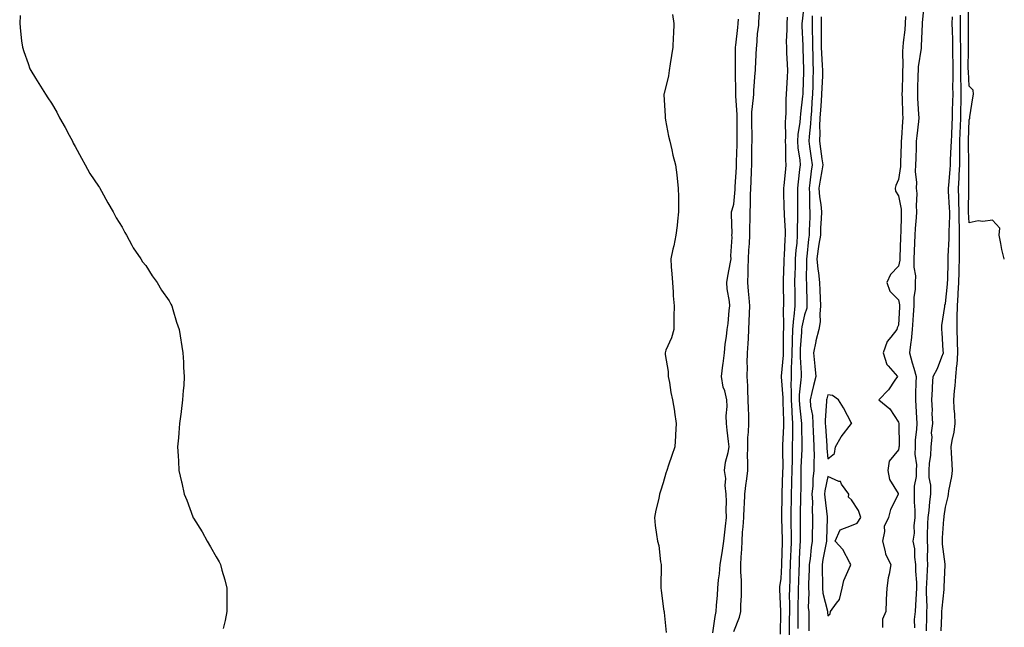
# Model space of a CAD drawing. Units: inches. Extents: x 944723 to 947363, y 7289978 to 7292618.
# Drawn here: x 946944 to 947363, y 7291305 to 7291564 of the extents above; entities that cross this region are included whole.
import ezdxf

# ---------------------------------------------------------------- set-up
doc = ezdxf.new("R2010")
doc.units = ezdxf.units.IN
doc.header["$MEASUREMENT"] = 0
doc.layers.add('Contour_94477289', color=7, linetype='Continuous', true_color=0x8d5749)

msp = doc.modelspace()

# ---------------------------------------------------------------- linework, layer by layer
at = {"layer": 'Contour_94477289'}
for points in [[(947248.05, 7291303.44, 3222), (947250.47, 7291309.5, 3222), (947251.01, 7291311.92, 3222), (947251, 7291314.87, 3222), (947251.29, 7291318.68, 3222), (947251.28, 7291321.92, 3222), (947251.26, 7291325.13, 3222), (947251.07, 7291328.9, 3222), (947251.05, 7291331.92, 3222), (947251.17, 7291335.05, 3222), (947251.44, 7291338.53, 3222), (947251.56, 7291341.92, 3222), (947251.79, 7291345.66, 3222), (947252.06, 7291347.91, 3222), (947252.29, 7291351.92, 3222), (947252.49, 7291356.36, 3222), (947252.56, 7291357.41, 3222), (947252.76, 7291361.92, 3222), (947253.28, 7291366.69, 3222), (947253.36, 7291367.23, 3222), (947253.92, 7291371.92, 3222), (947254.04, 7291375.93, 3222), (947253.84, 7291377.71, 3222), (947253.94, 7291381.92, 3222), (947254.05, 7291385.92, 3222), (947254.28, 7291388.15, 3222), (947254.41, 7291391.92, 3222), (947254.37, 7291395.6, 3222), (947254.21, 7291398.08, 3222), (947254.17, 7291401.92, 3222), (947253.94, 7291406.03, 3222), (947253.98, 7291407.85, 3222), (947253.69, 7291411.92, 3222), (947253.81, 7291416.16, 3222), (947253.75, 7291417.62, 3222), (947253.85, 7291421.92, 3222), (947254.09, 7291425.88, 3222), (947254.2, 7291428.07, 3222), (947254.42, 7291431.92, 3222), (947254.56, 7291435.41, 3222), (947254.74, 7291438.61, 3222), (947254.88, 7291441.92, 3222), (947254.59, 7291445.38, 3222), (947254.34, 7291448.21, 3222), (947254.04, 7291451.92, 3222), (947254.17, 7291455.8, 3222), (947254.14, 7291458.01, 3222), (947254.26, 7291461.92, 3222), (947254.43, 7291465.54, 3222), (947254.63, 7291468.5, 3222), (947254.8, 7291471.92, 3222), (947254.83, 7291475.14, 3222), (947254.93, 7291478.8, 3222), (947254.96, 7291481.92, 3222), (947255.11, 7291484.86, 3222), (947255.13, 7291489, 3222), (947255.26, 7291491.92, 3222), (947255.38, 7291494.59, 3222), (947255.52, 7291499.39, 3222), (947255.64, 7291501.92, 3222), (947255.69, 7291504.28, 3222), (947255.74, 7291509.61, 3222), (947255.78, 7291511.92, 3222), (947255.77, 7291514.2, 3222), (947255.72, 7291519.59, 3222), (947255.71, 7291521.92, 3222), (947255.75, 7291524.22, 3222), (947256.46, 7291530.33, 3222), (947256.49, 7291531.92, 3222), (947256.54, 7291533.43, 3222), (947257.17, 7291541.04, 3222), (947257.2, 7291541.92, 3222), (947257.22, 7291542.75, 3222), (947257.72, 7291551.59, 3222), (947257.73, 7291551.92, 3222), (947257.76, 7291552.21, 3222), (947258.05, 7291557.53, 3222), (947258.72, 7291561.25, 3222), (947258.73, 7291561.92, 3222), (947258.69, 7291562.56, 3222), (947259.16, 7291570.81, 3222)], [(947278.01, 7291571.88, 3223), (947277.08, 7291562.89, 3223), (947277.01, 7291561.92, 3223), (947277.01, 7291560.88, 3223), (947277.39, 7291552.58, 3223), (947277.39, 7291551.92, 3223), (947277.42, 7291551.29, 3223), (947277.6, 7291542.37, 3223), (947277.62, 7291541.92, 3223), (947277.6, 7291541.47, 3223), (947277.35, 7291532.62, 3223), (947277.32, 7291531.92, 3223), (947277.26, 7291531.13, 3223), (947276.34, 7291523.63, 3223), (947276.23, 7291521.92, 3223), (947276.09, 7291519.96, 3223), (947275.25, 7291514.72, 3223), (947275.07, 7291511.92, 3223), (947275.27, 7291509.14, 3223), (947276.07, 7291503.9, 3223), (947276.23, 7291501.92, 3223), (947276, 7291499.87, 3223), (947275.34, 7291494.63, 3223), (947275.03, 7291491.92, 3223), (947275.07, 7291488.94, 3223), (947275.05, 7291484.92, 3223), (947275.09, 7291481.92, 3223), (947275.14, 7291479.01, 3223), (947274.98, 7291474.99, 3223), (947275.02, 7291471.92, 3223), (947274.77, 7291468.64, 3223), (947274.44, 7291465.53, 3223), (947274.16, 7291461.92, 3223), (947274.05, 7291457.92, 3223), (947274.01, 7291455.96, 3223), (947273.89, 7291451.92, 3223), (947273.95, 7291447.82, 3223), (947273.98, 7291445.99, 3223), (947274.03, 7291441.92, 3223), (947273.54, 7291437.41, 3223), (947273.36, 7291436.61, 3223), (947272.96, 7291431.92, 3223), (947272.79, 7291427.18, 3223), (947272.79, 7291426.66, 3223), (947272.63, 7291421.92, 3223), (947272.56, 7291417.41, 3223), (947272.46, 7291416.33, 3223), (947272.39, 7291411.92, 3223), (947272.3, 7291407.67, 3223), (947272.41, 7291406.28, 3223), (947272.34, 7291401.92, 3223), (947272.64, 7291397.33, 3223), (947272.66, 7291396.53, 3223), (947273, 7291391.92, 3223), (947272.94, 7291387.03, 3223), (947272.93, 7291386.8, 3223), (947272.87, 7291381.92, 3223), (947272.77, 7291377.2, 3223), (947272.77, 7291376.64, 3223), (947272.66, 7291371.92, 3223), (947272.55, 7291367.42, 3223), (947272.51, 7291366.38, 3223), (947272.41, 7291361.92, 3223), (947272.35, 7291357.62, 3223), (947272.33, 7291356.2, 3223), (947272.28, 7291351.92, 3223), (947272.31, 7291347.66, 3223), (947272.35, 7291346.22, 3223), (947272.38, 7291341.92, 3223), (947272.21, 7291337.76, 3223), (947272.18, 7291336.05, 3223), (947272.02, 7291331.92, 3223), (947271.88, 7291328.09, 3223), (947271.77, 7291325.64, 3223), (947271.63, 7291321.92, 3223), (947271.61, 7291318.36, 3223), (947271.65, 7291315.52, 3223), (947271.63, 7291311.92, 3223), (947271.6, 7291308.37, 3223), (947271.59, 7291305.46, 3223), (947271.57, 7291301.92, 3223)], [(947328.99, 7291570.98, 3227), (947328.05, 7291562.25, 3227), (947328.03, 7291561.94, 3227), (947328.03, 7291561.92, 3227), (947328.02, 7291561.89, 3227), (947327.68, 7291552.29, 3227), (947327.65, 7291551.92, 3227), (947327.62, 7291551.49, 3227), (947326.43, 7291543.54, 3227), (947326.33, 7291541.92, 3227), (947326.28, 7291540.15, 3227), (947326.13, 7291533.84, 3227), (947326.07, 7291531.92, 3227), (947326.15, 7291530.02, 3227), (947326.55, 7291523.42, 3227), (947326.61, 7291521.92, 3227), (947326.48, 7291520.35, 3227), (947325.76, 7291514.21, 3227), (947325.57, 7291511.92, 3227), (947325.49, 7291509.36, 3227), (947325.34, 7291504.63, 3227), (947325.24, 7291501.92, 3227), (947325.18, 7291499.05, 3227), (947325.65, 7291494.32, 3227), (947325.57, 7291491.92, 3227), (947325.75, 7291489.62, 3227), (947325.53, 7291484.44, 3227), (947325.69, 7291481.92, 3227), (947325.55, 7291479.42, 3227), (947325.13, 7291474.84, 3227), (947324.97, 7291471.92, 3227), (947324.87, 7291468.74, 3227), (947324.73, 7291465.24, 3227), (947324.61, 7291461.92, 3227), (947324.56, 7291458.43, 3227), (947325.22, 7291454.75, 3227), (947325.17, 7291451.92, 3227), (947325.18, 7291449.05, 3227), (947324.51, 7291445.46, 3227), (947324.51, 7291441.92, 3227), (947324.28, 7291438.15, 3227), (947324.1, 7291435.87, 3227), (947323.86, 7291431.92, 3227), (947323.35, 7291427.22, 3227), (947323.32, 7291426.65, 3227), (947322.75, 7291421.92, 3227), (947323.8, 7291417.67, 3227), (947324.51, 7291415.46, 3227), (947325.51, 7291411.92, 3227), (947325.39, 7291409.26, 3227), (947325.31, 7291404.66, 3227), (947325.19, 7291401.92, 3227), (947325.36, 7291399.23, 3227), (947325.62, 7291394.35, 3227), (947325.77, 7291391.92, 3227), (947325.67, 7291389.54, 3227), (947325.17, 7291384.8, 3227), (947325.05, 7291381.92, 3227), (947325.01, 7291378.88, 3227), (947325.61, 7291374.36, 3227), (947325.57, 7291371.92, 3227), (947325.49, 7291369.36, 3227), (947324.71, 7291365.26, 3227), (947324.63, 7291361.92, 3227), (947324.63, 7291358.5, 3227), (947324.93, 7291355.04, 3227), (947324.93, 7291351.92, 3227), (947324.56, 7291348.43, 3227), (947324.68, 7291345.29, 3227), (947324.18, 7291341.92, 3227), (947324.8, 7291338.67, 3227), (947324.86, 7291335.11, 3227), (947325.31, 7291331.92, 3227), (947325.31, 7291329.18, 3227), (947325.67, 7291324.3, 3227), (947325.67, 7291321.92, 3227), (947325.57, 7291319.44, 3227), (947325.26, 7291314.71, 3227), (947325.16, 7291311.92, 3227), (947324.73, 7291308.6, 3227), (947324.87, 7291305.1, 3227)], [(947363, 7291461.78, 3225), (947362.89, 7291461.92, 3225), (947361.95, 7291465.82, 3225), (947361.52, 7291468.45, 3225), (947360.76, 7291471.92, 3225), (947361.15, 7291475.02, 3225), (947358.05, 7291478.3, 3225), (947353.91, 7291477.78, 3225), (947351.87, 7291478.1, 3225), (947348.05, 7291477.15, 3225), (947347.84, 7291481.71, 3225), (947347.84, 7291482.13, 3225), (947347.87, 7291491.74, 3225), (947347.86, 7291491.92, 3225), (947347.87, 7291492.1, 3225), (947347.92, 7291501.79, 3225), (947347.93, 7291501.92, 3225), (947347.93, 7291502.04, 3225), (947347.73, 7291511.6, 3225), (947347.74, 7291511.92, 3225), (947347.75, 7291512.22, 3225), (947348.05, 7291521.07, 3225), (947348.3, 7291521.67, 3225), (947348.28, 7291521.92, 3225), (947348.35, 7291522.22, 3225), (947349.56, 7291530.41, 3225), (947349.93, 7291531.92, 3225), (947349.73, 7291533.6, 3225), (947348.05, 7291535.31, 3225), (947347.71, 7291541.58, 3225), (947347.71, 7291541.92, 3225), (947347.7, 7291542.27, 3225), (947347.81, 7291551.68, 3225), (947347.81, 7291552.16, 3225), (947347.83, 7291561.7, 3225), (947347.82, 7291561.92, 3225), (947347.83, 7291562.14, 3225), (947347.84, 7291571.71, 3225)], [(946944.66, 7291565.31, 3222), (946944.5, 7291561.92, 3222), (946944.82, 7291558.69, 3222), (946945.31, 7291554.66, 3222), (946945.62, 7291551.92, 3222), (946946.2, 7291550.07, 3222), (946948.05, 7291544.92, 3222), (946948.85, 7291542.72, 3222), (946949.21, 7291541.92, 3222), (946951.2, 7291538.77, 3222), (946952.64, 7291536.51, 3222), (946955.43, 7291531.92, 3222), (946956.51, 7291530.38, 3222), (946958.05, 7291528.08, 3222), (946960.34, 7291524.21, 3222), (946961.46, 7291521.92, 3222), (946963.83, 7291517.7, 3222), (946965.55, 7291514.42, 3222), (946966.89, 7291511.92, 3222), (946967.26, 7291511.13, 3222), (946968.05, 7291509.73, 3222), (946970.81, 7291504.68, 3222), (946972.34, 7291501.92, 3222), (946974.36, 7291498.23, 3222), (946978.05, 7291492.76, 3222), (946978.38, 7291492.25, 3222), (946978.59, 7291491.92, 3222), (946979.26, 7291490.71, 3222), (946981.91, 7291485.78, 3222), (946984.16, 7291481.92, 3222), (946985.47, 7291479.34, 3222), (946988.05, 7291475.4, 3222), (946989.22, 7291473.09, 3222), (946989.94, 7291471.92, 3222), (946992.22, 7291467.75, 3222), (946992.76, 7291466.63, 3222), (946995.99, 7291461.92, 3222), (946996.75, 7291460.62, 3222), (946998.05, 7291459.08, 3222), (947000.76, 7291454.63, 3222), (947002.86, 7291451.92, 3222), (947004.78, 7291448.65, 3222), (947008.05, 7291444, 3222), (947008.73, 7291442.6, 3222), (947009.11, 7291441.92, 3222), (947009.61, 7291440.36, 3222), (947011.16, 7291435.03, 3222), (947012.24, 7291431.92, 3222), (947013.86, 7291421.92, 3222), (947014.09, 7291417.96, 3222), (947014.19, 7291415.78, 3222), (947014.45, 7291411.92, 3222), (947014.26, 7291408.13, 3222), (947014.04, 7291405.93, 3222), (947013.76, 7291401.92, 3222), (947013.14, 7291397.01, 3222), (947013.11, 7291396.86, 3222), (947012.45, 7291391.92, 3222), (947012.07, 7291387.9, 3222), (947011.93, 7291385.8, 3222), (947011.59, 7291381.92, 3222), (947011.82, 7291378.15, 3222), (947011.98, 7291375.85, 3222), (947012.1, 7291371.92, 3222), (947013.25, 7291367.12, 3222), (947013.35, 7291366.62, 3222), (947014.45, 7291361.92, 3222), (947015.49, 7291359.36, 3222), (947018.05, 7291352.23, 3222), (947018.14, 7291352.01, 3222), (947018.18, 7291351.92, 3222), (947018.37, 7291351.6, 3222), (947022, 7291345.87, 3222), (947024.15, 7291341.92, 3222), (947025.66, 7291339.53, 3222), (947028.05, 7291335.15, 3222), (947029.24, 7291333.11, 3222), (947029.79, 7291331.92, 3222), (947030.4, 7291329.57, 3222), (947031.62, 7291325.49, 3222), (947032.5, 7291321.92, 3222), (947032.47, 7291317.5, 3222), (947032.47, 7291316.34, 3222), (947032.5, 7291311.92, 3222), (947031.77, 7291308.2, 3222), (947030.94, 7291304.81, 3222)], [(947221.97, 7291565.84, 3223), (947222.6, 7291561.92, 3223), (947222.36, 7291557.61, 3223), (947222.29, 7291556.16, 3223), (947222.04, 7291551.92, 3223), (947221.6, 7291548.37, 3223), (947221, 7291544.87, 3223), (947220.6, 7291541.92, 3223), (947220.21, 7291539.76, 3223), (947218.38, 7291532.25, 3223), (947218.31, 7291531.92, 3223), (947218.29, 7291531.68, 3223), (947218.85, 7291522.72, 3223), (947218.81, 7291521.92, 3223), (947219.06, 7291520.91, 3223), (947220.26, 7291514.13, 3223), (947220.88, 7291511.92, 3223), (947221.74, 7291508.23, 3223), (947222.17, 7291506.04, 3223), (947223.25, 7291501.92, 3223), (947223.78, 7291497.65, 3223), (947223.92, 7291496.05, 3223), (947224.39, 7291491.92, 3223), (947224.45, 7291488.32, 3223), (947224.48, 7291485.49, 3223), (947224.53, 7291481.92, 3223), (947224.09, 7291477.96, 3223), (947223.92, 7291476.05, 3223), (947223.43, 7291471.92, 3223), (947222.49, 7291467.48, 3223), (947222.13, 7291466, 3223), (947221.23, 7291461.92, 3223), (947221.4, 7291458.57, 3223), (947221.72, 7291455.59, 3223), (947221.9, 7291451.92, 3223), (947222.26, 7291447.71, 3223), (947222.28, 7291446.15, 3223), (947222.68, 7291441.92, 3223), (947222.57, 7291437.4, 3223), (947222.57, 7291436.44, 3223), (947222.48, 7291431.92, 3223), (947221.6, 7291428.37, 3223), (947219.17, 7291423.04, 3223), (947218.78, 7291421.92, 3223), (947218.8, 7291421.17, 3223), (947220.08, 7291413.95, 3223), (947220.12, 7291411.92, 3223), (947220.64, 7291409.33, 3223), (947221.24, 7291405.11, 3223), (947221.99, 7291401.92, 3223), (947222.78, 7291397.19, 3223), (947222.87, 7291396.74, 3223), (947223.56, 7291391.92, 3223), (947223.27, 7291387.14, 3223), (947223.29, 7291386.68, 3223), (947222.95, 7291381.92, 3223), (947221.62, 7291378.35, 3223), (947220.28, 7291374.15, 3223), (947219.51, 7291371.92, 3223), (947219.18, 7291370.79, 3223), (947218.05, 7291366.64, 3223), (947216.9, 7291363.07, 3223), (947216.51, 7291361.92, 3223), (947216.1, 7291359.97, 3223), (947214.86, 7291355.11, 3223), (947214.25, 7291351.92, 3223), (947214.67, 7291348.54, 3223), (947215.22, 7291344.75, 3223), (947215.59, 7291341.92, 3223), (947216.14, 7291340.01, 3223), (947216.92, 7291333.05, 3223), (947217.16, 7291331.92, 3223), (947217.18, 7291331.05, 3223), (947216.95, 7291323.02, 3223), (947216.97, 7291321.92, 3223), (947217.11, 7291320.98, 3223), (947218.05, 7291314.16, 3223), (947218.31, 7291312.18, 3223), (947218.38, 7291311.92, 3223), (947218.37, 7291311.6, 3223), (947219.23, 7291303.1, 3223)], [(947239.08, 7291302.95, 3223), (947240.05, 7291309.92, 3223), (947240.51, 7291311.92, 3223), (947240.72, 7291314.59, 3223), (947241.05, 7291318.92, 3223), (947241.27, 7291321.92, 3223), (947241.54, 7291325.41, 3223), (947242, 7291327.97, 3223), (947242.23, 7291331.92, 3223), (947243.05, 7291336.92, 3223), (947243.72, 7291341.92, 3223), (947244.21, 7291345.76, 3223), (947244.43, 7291348.3, 3223), (947244.86, 7291351.92, 3223), (947244.74, 7291355.23, 3223), (947244.93, 7291358.8, 3223), (947244.8, 7291361.92, 3223), (947244.4, 7291365.57, 3223), (947244.66, 7291368.53, 3223), (947244.07, 7291371.92, 3223), (947244.45, 7291375.52, 3223), (947245.66, 7291379.53, 3223), (947246.02, 7291381.92, 3223), (947245.74, 7291384.23, 3223), (947245.22, 7291389.09, 3223), (947244.86, 7291391.92, 3223), (947244.78, 7291395.19, 3223), (947245.21, 7291399.08, 3223), (947245.11, 7291401.92, 3223), (947244.15, 7291405.82, 3223), (947243.54, 7291407.41, 3223), (947242.77, 7291411.92, 3223), (947243.32, 7291416.65, 3223), (947243.48, 7291417.35, 3223), (947244.13, 7291421.92, 3223), (947244.33, 7291425.64, 3223), (947244.97, 7291428.84, 3223), (947245.19, 7291431.92, 3223), (947245.57, 7291434.4, 3223), (947246.09, 7291439.96, 3223), (947246.36, 7291441.92, 3223), (947246.25, 7291443.72, 3223), (947245.25, 7291449.12, 3223), (947245.13, 7291451.92, 3223), (947245.49, 7291454.48, 3223), (947246.69, 7291460.56, 3223), (947246.91, 7291461.92, 3223), (947246.79, 7291463.18, 3223), (947247.31, 7291471.18, 3223), (947247.21, 7291471.92, 3223), (947247.26, 7291472.71, 3223), (947247.03, 7291480.9, 3223), (947247.08, 7291481.92, 3223), (947247.26, 7291482.71, 3223), (947248.05, 7291485.19, 3223), (947248.59, 7291491.38, 3223), (947248.62, 7291491.92, 3223), (947248.64, 7291492.51, 3223), (947249.14, 7291500.83, 3223), (947249.19, 7291501.92, 3223), (947249.22, 7291503.09, 3223), (947249.46, 7291510.51, 3223), (947249.49, 7291511.92, 3223), (947249.48, 7291513.35, 3223), (947249.45, 7291520.52, 3223), (947249.44, 7291521.92, 3223), (947249.46, 7291523.33, 3223), (947248.83, 7291531.14, 3223), (947248.85, 7291531.92, 3223), (947248.88, 7291532.75, 3223), (947248.72, 7291541.25, 3223), (947248.74, 7291541.92, 3223), (947248.76, 7291542.63, 3223), (947248.78, 7291551.19, 3223), (947248.8, 7291551.92, 3223), (947248.87, 7291552.74, 3223), (947249.77, 7291560.2, 3223), (947249.92, 7291561.92, 3223), (947249.98, 7291563.85, 3223)], [(947270.75, 7291564.62, 3222), (947270.54, 7291561.92, 3222), (947270.55, 7291559.42, 3222), (947270.35, 7291554.22, 3222), (947270.36, 7291551.92, 3222), (947270.46, 7291549.51, 3222), (947270.77, 7291544.64, 3222), (947270.88, 7291541.92, 3222), (947270.76, 7291539.21, 3222), (947270.44, 7291534.31, 3222), (947270.33, 7291531.92, 3222), (947270.17, 7291529.8, 3222), (947270.07, 7291523.94, 3222), (947269.93, 7291521.92, 3222), (947269.81, 7291520.16, 3222), (947269.98, 7291513.85, 3222), (947269.87, 7291511.92, 3222), (947270.01, 7291509.96, 3222), (947270.01, 7291503.88, 3222), (947270.18, 7291501.92, 3222), (947269.95, 7291500.02, 3222), (947269.24, 7291493.11, 3222), (947269.1, 7291491.92, 3222), (947269.11, 7291490.86, 3222), (947269.35, 7291483.22, 3222), (947269.37, 7291481.92, 3222), (947269.39, 7291480.58, 3222), (947269.87, 7291473.74, 3222), (947269.9, 7291471.92, 3222), (947269.76, 7291470.21, 3222), (947269.44, 7291463.31, 3222), (947269.33, 7291461.92, 3222), (947269.3, 7291460.67, 3222), (947269, 7291452.87, 3222), (947268.97, 7291451.92, 3222), (947268.98, 7291450.99, 3222), (947269.09, 7291442.96, 3222), (947269.09, 7291441.92, 3222), (947269, 7291440.97, 3222), (947269.17, 7291433.04, 3222), (947269.08, 7291431.92, 3222), (947269.04, 7291430.93, 3222), (947269.06, 7291422.93, 3222), (947269.03, 7291421.92, 3222), (947269.01, 7291420.96, 3222), (947268.18, 7291412.05, 3222), (947268.18, 7291411.79, 3222), (947268.89, 7291402.76, 3222), (947268.87, 7291401.92, 3222), (947268.93, 7291401.04, 3222), (947269.1, 7291392.97, 3222), (947269.18, 7291391.92, 3222), (947269.16, 7291390.81, 3222), (947268.79, 7291382.66, 3222), (947268.78, 7291381.92, 3222), (947268.76, 7291381.21, 3222), (947268.8, 7291372.67, 3222), (947268.78, 7291371.92, 3222), (947268.76, 7291371.21, 3222), (947268.4, 7291362.27, 3222), (947268.39, 7291361.92, 3222), (947268.39, 7291361.58, 3222), (947268.28, 7291352.15, 3222), (947268.27, 7291351.92, 3222), (947268.27, 7291351.7, 3222), (947268.53, 7291342.4, 3222), (947268.54, 7291341.92, 3222), (947268.52, 7291341.45, 3222), (947268.32, 7291332.19, 3222), (947268.31, 7291331.92, 3222), (947268.3, 7291331.67, 3222), (947268.05, 7291325.95, 3222), (947267.45, 7291322.52, 3222), (947267.42, 7291321.92, 3222), (947267.41, 7291321.28, 3222), (947267.86, 7291312.11, 3222), (947267.85, 7291311.92, 3222), (947267.86, 7291311.73, 3222), (947267.67, 7291302.3, 3222)], [(947281.3, 7291565.17, 3224), (947281.29, 7291561.92, 3224), (947281.32, 7291558.65, 3224), (947281.41, 7291555.28, 3224), (947281.45, 7291551.92, 3224), (947281.59, 7291548.38, 3224), (947281.62, 7291545.49, 3224), (947281.77, 7291541.92, 3224), (947281.64, 7291538.33, 3224), (947281.6, 7291535.47, 3224), (947281.48, 7291531.92, 3224), (947281.25, 7291528.72, 3224), (947280.98, 7291524.85, 3224), (947280.78, 7291521.92, 3224), (947280.67, 7291519.3, 3224), (947280.04, 7291513.91, 3224), (947279.94, 7291511.92, 3224), (947280.25, 7291509.72, 3224), (947280.86, 7291504.73, 3224), (947281.27, 7291501.92, 3224), (947280.84, 7291499.13, 3224), (947280.4, 7291494.27, 3224), (947280.08, 7291491.92, 3224), (947280.23, 7291489.74, 3224), (947280.21, 7291484.08, 3224), (947280.38, 7291481.92, 3224), (947280.3, 7291479.67, 3224), (947280.1, 7291473.97, 3224), (947280.02, 7291471.92, 3224), (947279.76, 7291470.21, 3224), (947279.05, 7291462.92, 3224), (947278.9, 7291461.92, 3224), (947278.99, 7291460.98, 3224), (947278.82, 7291452.69, 3224), (947278.92, 7291451.92, 3224), (947278.95, 7291451.02, 3224), (947279.09, 7291442.96, 3224), (947279.12, 7291441.92, 3224), (947279.02, 7291440.95, 3224), (947278.05, 7291438.16, 3224), (947276.95, 7291433.02, 3224), (947276.86, 7291431.92, 3224), (947276.81, 7291430.68, 3224), (947276.29, 7291423.68, 3224), (947276.23, 7291421.92, 3224), (947276.2, 7291420.07, 3224), (947276.61, 7291413.36, 3224), (947276.59, 7291411.92, 3224), (947276.56, 7291410.43, 3224), (947275.84, 7291404.13, 3224), (947275.8, 7291401.92, 3224), (947275.94, 7291399.81, 3224), (947276.72, 7291393.25, 3224), (947276.82, 7291391.92, 3224), (947276.8, 7291390.67, 3224), (947276.99, 7291382.98, 3224), (947276.97, 7291381.92, 3224), (947276.95, 7291380.82, 3224), (947276.57, 7291373.4, 3224), (947276.54, 7291371.92, 3224), (947276.5, 7291370.37, 3224), (947276.46, 7291363.51, 3224), (947276.42, 7291361.92, 3224), (947276.4, 7291360.27, 3224), (947276.29, 7291353.68, 3224), (947276.27, 7291351.92, 3224), (947276.28, 7291350.15, 3224), (947276.2, 7291343.77, 3224), (947276.21, 7291341.92, 3224), (947276.14, 7291340.01, 3224), (947275.81, 7291334.16, 3224), (947275.74, 7291331.92, 3224), (947275.65, 7291329.52, 3224), (947275.49, 7291324.48, 3224), (947275.39, 7291321.92, 3224), (947275.37, 7291319.24, 3224), (947275.27, 7291314.7, 3224), (947275.26, 7291311.92, 3224), (947275.24, 7291309.11, 3224), (947275.2, 7291304.77, 3224)], [(947285.16, 7291564.81, 3225), (947285.15, 7291561.92, 3225), (947285.18, 7291559.05, 3225), (947285.17, 7291554.8, 3225), (947285.2, 7291551.92, 3225), (947285.31, 7291549.18, 3225), (947285.65, 7291544.32, 3225), (947285.76, 7291541.92, 3225), (947285.67, 7291539.54, 3225), (947285.4, 7291534.57, 3225), (947285.31, 7291531.92, 3225), (947285.11, 7291528.98, 3225), (947284.85, 7291525.12, 3225), (947284.62, 7291521.92, 3225), (947284.47, 7291518.34, 3225), (947284.54, 7291515.43, 3225), (947284.38, 7291511.92, 3225), (947284.82, 7291508.69, 3225), (947285.5, 7291504.47, 3225), (947285.86, 7291501.92, 3225), (947285.47, 7291499.34, 3225), (947284.68, 7291495.29, 3225), (947284.22, 7291491.92, 3225), (947284.47, 7291488.34, 3225), (947284.97, 7291485, 3225), (947285.23, 7291481.92, 3225), (947285.11, 7291478.98, 3225), (947284.94, 7291475.03, 3225), (947284.82, 7291471.92, 3225), (947284.23, 7291468.1, 3225), (947283.85, 7291466.12, 3225), (947283.26, 7291461.92, 3225), (947283.67, 7291457.54, 3225), (947284.03, 7291455.94, 3225), (947284.5, 7291451.92, 3225), (947284.61, 7291448.48, 3225), (947284.8, 7291445.17, 3225), (947284.92, 7291441.92, 3225), (947284.53, 7291438.4, 3225), (947284.79, 7291435.18, 3225), (947284.23, 7291431.92, 3225), (947282.95, 7291427.02, 3225), (947282.92, 7291426.79, 3225), (947281.83, 7291421.92, 3225), (947282.27, 7291417.7, 3225), (947282.43, 7291416.3, 3225), (947282.87, 7291411.92, 3225), (947281.9, 7291408.07, 3225), (947281.26, 7291405.13, 3225), (947280.5, 7291401.92, 3225), (947280.68, 7291399.29, 3225), (947281.45, 7291395.32, 3225), (947281.61, 7291391.92, 3225), (947281.8, 7291388.17, 3225), (947281.88, 7291385.75, 3225), (947282.07, 7291381.92, 3225), (947282.13, 7291377.84, 3225), (947281.99, 7291375.86, 3225), (947282.06, 7291371.92, 3225), (947281.62, 7291368.35, 3225), (947281.59, 7291365.46, 3225), (947281.24, 7291361.92, 3225), (947281.41, 7291358.56, 3225), (947281.33, 7291355.2, 3225), (947281.52, 7291351.92, 3225), (947281.43, 7291348.54, 3225), (947281.36, 7291345.23, 3225), (947281.27, 7291341.92, 3225), (947280.84, 7291339.13, 3225), (947280.43, 7291334.3, 3225), (947280.11, 7291331.92, 3225), (947280.09, 7291329.88, 3225), (947279.8, 7291323.67, 3225), (947279.78, 7291321.92, 3225), (947279.95, 7291320.02, 3225), (947279.68, 7291313.55, 3225), (947279.88, 7291311.92, 3225), (947279.96, 7291310.01, 3225), (947279.85, 7291303.72, 3225)], [(947321.03, 7291564.9, 3226), (947320.83, 7291561.92, 3226), (947320.65, 7291559.32, 3226), (947320.05, 7291553.92, 3226), (947319.91, 7291551.92, 3226), (947319.78, 7291550.19, 3226), (947319.9, 7291543.77, 3226), (947319.79, 7291541.92, 3226), (947319.74, 7291540.23, 3226), (947319.54, 7291533.41, 3226), (947319.51, 7291531.92, 3226), (947319.56, 7291530.41, 3226), (947319.74, 7291523.61, 3226), (947319.81, 7291521.92, 3226), (947319.67, 7291520.3, 3226), (947319.31, 7291513.18, 3226), (947319.21, 7291511.92, 3226), (947319.17, 7291510.8, 3226), (947318.9, 7291502.77, 3226), (947318.87, 7291501.92, 3226), (947318.85, 7291501.12, 3226), (947318.05, 7291495.71, 3226), (947316.9, 7291493.07, 3226), (947316.61, 7291491.92, 3226), (947316.8, 7291490.67, 3226), (947318.05, 7291488.73, 3226), (947319.09, 7291482.96, 3226), (947319.14, 7291481.92, 3226), (947319.09, 7291480.88, 3226), (947318.95, 7291472.82, 3226), (947318.9, 7291471.92, 3226), (947318.87, 7291471.1, 3226), (947318.61, 7291462.48, 3226), (947318.59, 7291461.92, 3226), (947318.59, 7291461.38, 3226), (947318.05, 7291458.84, 3226), (947314.68, 7291455.29, 3226), (947313.06, 7291451.92, 3226), (947314.35, 7291448.22, 3226), (947318.05, 7291444.53, 3226), (947318.48, 7291442.35, 3226), (947318.48, 7291441.92, 3226), (947318.45, 7291441.52, 3226), (947318.05, 7291433.77, 3226), (947317.43, 7291432.54, 3226), (947317.28, 7291431.92, 3226), (947314.75, 7291428.62, 3226), (947313.19, 7291426.78, 3226), (947311.44, 7291421.92, 3226), (947313.07, 7291416.94, 3226), (947313.59, 7291416.38, 3226), (947317.56, 7291411.92, 3226), (947316.45, 7291410.32, 3226), (947313.79, 7291406.18, 3226), (947309.68, 7291401.92, 3226), (947314.32, 7291398.19, 3226), (947318.05, 7291392.54, 3226), (947318.1, 7291391.97, 3226), (947318.1, 7291391.87, 3226), (947318.24, 7291382.11, 3226), (947318.23, 7291381.92, 3226), (947318.23, 7291381.74, 3226), (947318.05, 7291380.7, 3226), (947314.12, 7291375.85, 3226), (947313.49, 7291371.92, 3226), (947314.25, 7291368.12, 3226), (947317.86, 7291362.11, 3226), (947317.94, 7291361.92, 3226), (947317.87, 7291361.74, 3226), (947314.65, 7291355.32, 3226), (947313.74, 7291351.92, 3226), (947311.92, 7291348.05, 3226), (947312.1, 7291345.97, 3226), (947311.25, 7291341.92, 3226), (947312.43, 7291337.54, 3226), (947312.49, 7291336.36, 3226), (947314.7, 7291331.92, 3226), (947314.02, 7291327.89, 3226), (947313.65, 7291326.32, 3226), (947313.01, 7291321.92, 3226), (947312.84, 7291317.13, 3226), (947312.82, 7291316.69, 3226), (947312.63, 7291311.92, 3226), (947311.28, 7291308.69, 3226), (947311.26, 7291305.13, 3226)], [(947329.89, 7291303.76, 3227), (947330.03, 7291309.94, 3227), (947330.09, 7291311.92, 3227), (947330.16, 7291314.03, 3227), (947329.86, 7291320.11, 3227), (947329.92, 7291321.92, 3227), (947330.02, 7291323.89, 3227), (947330.38, 7291329.59, 3227), (947330.5, 7291331.92, 3227), (947330.35, 7291334.22, 3227), (947330.43, 7291339.54, 3227), (947330.3, 7291341.92, 3227), (947330.42, 7291344.29, 3227), (947330.56, 7291349.41, 3227), (947330.69, 7291351.92, 3227), (947331.05, 7291354.92, 3227), (947331.36, 7291358.61, 3227), (947331.78, 7291361.92, 3227), (947331.76, 7291365.63, 3227), (947331.05, 7291368.92, 3227), (947331.02, 7291371.92, 3227), (947331.21, 7291375.08, 3227), (947331.73, 7291378.24, 3227), (947331.92, 7291381.92, 3227), (947332.29, 7291386.16, 3227), (947332, 7291387.97, 3227), (947332.6, 7291391.92, 3227), (947332.29, 7291396.16, 3227), (947332.42, 7291397.55, 3227), (947332.17, 7291401.92, 3227), (947332.48, 7291406.35, 3227), (947332.44, 7291407.53, 3227), (947332.83, 7291411.92, 3227), (947334.63, 7291415.34, 3227), (947336.39, 7291420.26, 3227), (947337.09, 7291421.92, 3227), (947337.01, 7291422.96, 3227), (947336.57, 7291430.44, 3227), (947336.45, 7291431.92, 3227), (947336.44, 7291433.53, 3227), (947337.72, 7291441.59, 3227), (947337.72, 7291441.92, 3227), (947337.7, 7291442.27, 3227), (947338.05, 7291442.94, 3227), (947338.85, 7291451.12, 3227), (947338.9, 7291451.92, 3227), (947338.93, 7291452.8, 3227), (947339.08, 7291460.89, 3227), (947339.1, 7291461.92, 3227), (947339.11, 7291462.98, 3227), (947339.55, 7291470.42, 3227), (947339.56, 7291471.92, 3227), (947339.55, 7291473.42, 3227), (947339.79, 7291480.18, 3227), (947339.78, 7291481.92, 3227), (947339.74, 7291483.61, 3227), (947339.34, 7291490.63, 3227), (947339.31, 7291491.92, 3227), (947339.38, 7291493.25, 3227), (947340.02, 7291499.95, 3227), (947340.11, 7291501.92, 3227), (947340.16, 7291504.03, 3227), (947340.48, 7291509.49, 3227), (947340.53, 7291511.92, 3227), (947340.63, 7291514.5, 3227), (947340.83, 7291519.14, 3227), (947340.93, 7291521.92, 3227), (947341.01, 7291524.88, 3227), (947341.15, 7291528.82, 3227), (947341.21, 7291531.92, 3227), (947341.17, 7291535.05, 3227), (947341.29, 7291538.68, 3227), (947341.25, 7291541.92, 3227), (947341.24, 7291545.11, 3227), (947341.17, 7291548.8, 3227), (947341.16, 7291551.92, 3227), (947341.11, 7291554.98, 3227), (947340.95, 7291559.02, 3227), (947340.89, 7291561.92, 3227), (947340.93, 7291564.8, 3227)], [(947336.15, 7291303.82, 3226), (947336.42, 7291310.29, 3226), (947336.48, 7291311.92, 3226), (947336.52, 7291313.45, 3226), (947337.4, 7291321.27, 3226), (947337.42, 7291321.92, 3226), (947337.45, 7291322.52, 3226), (947337.86, 7291331.73, 3226), (947337.87, 7291331.92, 3226), (947337.86, 7291332.11, 3226), (947336.73, 7291340.6, 3226), (947336.66, 7291341.92, 3226), (947336.73, 7291343.24, 3226), (947337.34, 7291351.21, 3226), (947337.37, 7291351.92, 3226), (947337.44, 7291352.53, 3226), (947338.05, 7291356.33, 3226), (947339.16, 7291360.81, 3226), (947339.24, 7291361.92, 3226), (947339.43, 7291363.3, 3226), (947340.63, 7291369.34, 3226), (947340.93, 7291371.92, 3226), (947340.78, 7291374.65, 3226), (947340.57, 7291379.4, 3226), (947340.44, 7291381.92, 3226), (947340.87, 7291384.74, 3226), (947341.72, 7291388.25, 3226), (947342.17, 7291391.92, 3226), (947341.98, 7291395.85, 3226), (947341.71, 7291398.26, 3226), (947341.52, 7291401.92, 3226), (947341.87, 7291405.74, 3226), (947342.08, 7291407.89, 3226), (947342.44, 7291411.92, 3226), (947342.87, 7291416.74, 3226), (947342.92, 7291417.05, 3226), (947343.27, 7291421.92, 3226), (947343.11, 7291426.86, 3226), (947343.1, 7291426.97, 3226), (947342.93, 7291431.92, 3226), (947342.98, 7291436.85, 3226), (947342.99, 7291436.98, 3226), (947343.04, 7291441.92, 3226), (947343.35, 7291446.62, 3226), (947343.37, 7291447.24, 3226), (947343.66, 7291451.92, 3226), (947343.79, 7291456.18, 3226), (947343.86, 7291457.73, 3226), (947344, 7291461.92, 3226), (947344.01, 7291465.96, 3226), (947343.91, 7291467.78, 3226), (947343.93, 7291471.92, 3226), (947343.91, 7291476.06, 3226), (947343.83, 7291477.7, 3226), (947343.81, 7291481.92, 3226), (947343.7, 7291486.27, 3226), (947343.7, 7291487.57, 3226), (947343.59, 7291491.92, 3226), (947343.81, 7291496.16, 3226), (947343.82, 7291497.69, 3226), (947344.03, 7291501.92, 3226), (947344.1, 7291505.87, 3226), (947344.06, 7291507.93, 3226), (947344.13, 7291511.92, 3226), (947344.28, 7291515.69, 3226), (947344.37, 7291518.24, 3226), (947344.51, 7291521.92, 3226), (947344.59, 7291525.38, 3226), (947344.64, 7291528.51, 3226), (947344.73, 7291531.92, 3226), (947344.69, 7291535.28, 3226), (947344.51, 7291538.38, 3226), (947344.48, 7291541.92, 3226), (947344.47, 7291545.5, 3226), (947344.5, 7291548.37, 3226), (947344.49, 7291551.92, 3226), (947344.42, 7291555.55, 3226), (947344.43, 7291558.3, 3226), (947344.36, 7291561.92, 3226), (947344.41, 7291565.56, 3226)]]:
    msp.add_polyline3d(points, dxfattribs=at)
for points in [[(947288.05, 7291376.84, 3226), (947290.79, 7291379.18, 3226), (947291.23, 7291381.92, 3226), (947293.67, 7291386.3, 3226), (947298.05, 7291391.86, 3226), (947298.1, 7291391.87, 3226), (947298.11, 7291391.92, 3226), (947298.13, 7291392, 3226), (947298.05, 7291392.04, 3226), (947294.69, 7291398.56, 3226), (947292.56, 7291401.92, 3226), (947289.92, 7291403.8, 3226), (947288.05, 7291404.15, 3226), (947287.57, 7291402.4, 3226), (947287.45, 7291401.92, 3226), (947287.49, 7291401.36, 3226), (947286.82, 7291393.15, 3226), (947286.88, 7291391.92, 3226), (947286.94, 7291390.81, 3226), (947287.5, 7291382.47, 3226), (947287.53, 7291381.92, 3226), (947287.54, 7291381.41, 3226)], [(947288.05, 7291310.14, 3226), (947288.93, 7291311.04, 3226), (947289.16, 7291311.92, 3226), (947291.62, 7291315.49, 3226), (947292.93, 7291317.04, 3226), (947294.04, 7291321.92, 3226), (947294.79, 7291325.18, 3226), (947297.61, 7291331.48, 3226), (947297.76, 7291331.92, 3226), (947297.32, 7291332.65, 3226), (947294.4, 7291338.27, 3226), (947291.13, 7291341.92, 3226), (947293.26, 7291346.71, 3226), (947298.05, 7291348.52, 3226), (947300.46, 7291349.51, 3226), (947302.06, 7291351.92, 3226), (947301.09, 7291354.96, 3226), (947298.05, 7291359.5, 3226), (947296.71, 7291360.58, 3226), (947296.88, 7291361.92, 3226), (947293.83, 7291366.14, 3226), (947293.32, 7291367.19, 3226), (947292.72, 7291367.25, 3226), (947288.05, 7291369.35, 3226), (947286.75, 7291363.22, 3226), (947286.61, 7291361.92, 3226), (947286.68, 7291360.55, 3226), (947287.74, 7291352.23, 3226), (947287.76, 7291351.92, 3226), (947287.75, 7291351.62, 3226), (947287.47, 7291342.5, 3226), (947287.46, 7291341.92, 3226), (947287.35, 7291341.22, 3226), (947285.88, 7291334.09, 3226), (947285.59, 7291331.92, 3226), (947285.57, 7291329.44, 3226), (947285.73, 7291324.24, 3226), (947285.7, 7291321.92, 3226), (947285.9, 7291319.77, 3226), (947287.83, 7291312.14, 3226), (947287.85, 7291311.92, 3226), (947287.86, 7291311.73, 3226)]]:
    msp.add_polyline3d(points, close=True, dxfattribs=at)

doc.saveas('drawing.dxf')
